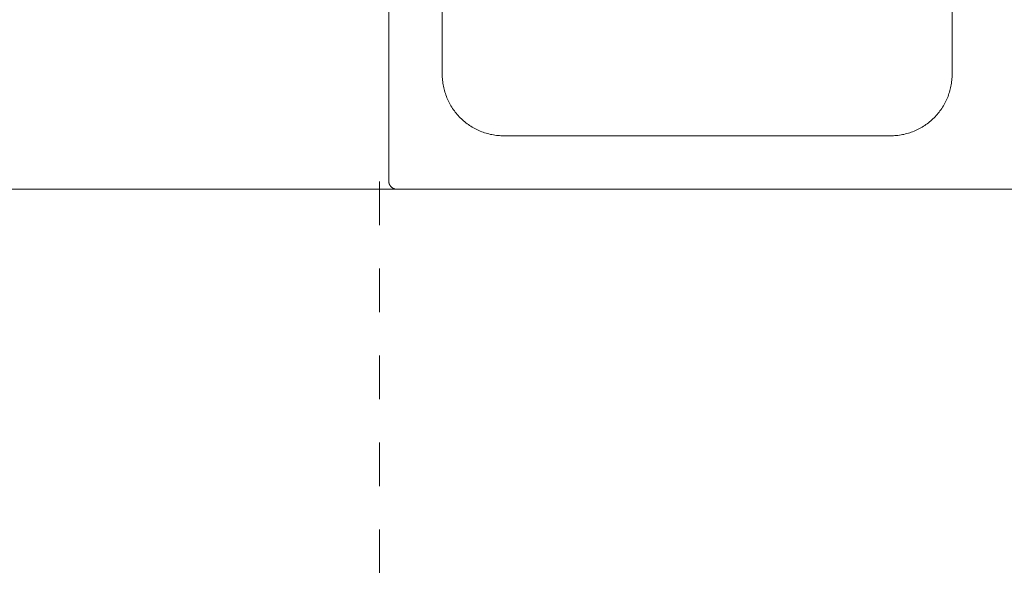
# Model space of a CAD drawing. Units: millimetres. Extents: x -4289 to 1439, y -1173 to 1371.
# Drawn here: x 275 to 299, y -861 to -848 of the extents above; entities that cross this region are included whole.
import ezdxf

# ---------------------------------------------------------------- set-up
doc = ezdxf.new("R2010")
doc.units = ezdxf.units.MM
doc.header["$PDMODE"] = 1
doc.header["$PDSIZE"] = -2
doc.linetypes.add('VW-01 Short Dashed', pattern=[2.116125, 1.058062, -1.058062])
doc.layers.get('0').update_dxf_attribs({"lineweight": 5})
doc.layers.get('Defpoints').update_dxf_attribs({"lineweight": 18})
for name, color, linetype, lineweight in [('_Installation details (2D)', 7, 'Continuous', 5), ('None', 7, 'Continuous', 5), ('SECTION', 7, 'Continuous', 18)]:
    doc.layers.add(name, color=color, linetype=linetype, lineweight=lineweight)
doc.styles.add('Arial Narrow (bold)', font='ARIALNB.TTF')
doc.dimstyles.new('Stile Detail Dim', dxfattribs={"dimtxt": 4.757539, "dimasz": 1.0604, "dimexe": 1, "dimexo": 1, "dimgap": 0.2, "dimtad": 1, "dimdec": 0, "dimdsep": 46, "dimtxsty": 'Arial Narrow (bold)', "dimblk": 'VW_SLASH', "dimblk1": 'VW_SLASH', "dimblk2": 'VW_SLASH', "dimcen": 0, "dimdle": 1, "dimazin": 0, "dimtfac": 1, "dimtdec": 0, "dimtix": 1, "dimtmove": 0, "dimatfit": 0, "dimldrblk": 'VW_FILLEDARROW', "dimfxl": 1, "dimfrac": 2, "dimtolj": 1, "dimarcsym": 0})

# ---------------------------------------------------------------- blocks, each defined once
blk = doc.blocks.new('50360')
at = {"color": 0, "lineweight": 18}
for points in [[(-1.3, 3.639, 0), (-1.3, 16.15, 0), (-1.3, 16.187, 0), (-1.302, 16.224, 0), (-1.304, 16.26, 0), (-1.307, 16.297, 0), (-1.311, 16.334, 0), (-1.316, 16.37, 0), (-1.322, 16.406, 0), (-1.329, 16.443, 0), (-1.336, 16.479, 0), (-1.345, 16.514, 0), (-1.354, 16.55, 0), (-1.365, 16.585, 0), (-1.376, 16.621, 0), (-1.388, 16.655, 0), (-1.401, 16.69, 0), (-1.414, 16.724, 0), (-1.429, 16.758, 0), (-1.444, 16.791, 0), (-1.46, 16.824, 0), (-1.477, 16.857, 0), (-1.495, 16.889, 0), (-1.513, 16.921, 0), (-1.533, 16.952, 0), (-1.553, 16.983, 0), (-1.574, 17.014, 0), (-1.595, 17.044, 0), (-1.617, 17.073, 0), (-1.64, 17.102, 0), (-1.664, 17.13, 0), (-1.689, 17.157, 0), (-1.714, 17.184, 0), (-1.739, 17.211, 0), (-1.766, 17.236, 0), (-1.793, 17.261, 0), (-1.82, 17.286, 0), (-1.848, 17.31, 0), (-1.877, 17.333, 0), (-1.906, 17.355, 0), (-1.936, 17.376, 0), (-1.967, 17.397, 0), (-1.998, 17.417, 0), (-2.029, 17.437, 0), (-2.061, 17.455, 0), (-2.093, 17.473, 0), (-2.126, 17.49, 0), (-2.159, 17.506, 0), (-2.192, 17.521, 0), (-2.226, 17.536, 0), (-2.26, 17.549, 0), (-2.295, 17.562, 0), (-2.329, 17.574, 0), (-2.365, 17.585, 0), (-2.4, 17.596, 0), (-2.436, 17.605, 0), (-2.471, 17.614, 0), (-2.507, 17.621, 0), (-2.544, 17.628, 0), (-2.58, 17.634, 0), (-2.616, 17.639, 0), (-2.653, 17.643, 0), (-2.69, 17.646, 0), (-2.726, 17.648, 0), (-2.763, 17.65, 0), (-2.8, 17.65, 0), (-12.2, 17.65, 0), (-12.237, 17.65, 0), (-12.274, 17.648, 0), (-12.31, 17.646, 0), (-12.347, 17.643, 0), (-12.384, 17.639, 0), (-12.42, 17.634, 0), (-12.457, 17.628, 0), (-12.493, 17.621, 0), (-12.529, 17.614, 0), (-12.565, 17.605, 0), (-12.6, 17.596, 0), (-12.636, 17.585, 0), (-12.671, 17.574, 0), (-12.705, 17.562, 0), (-12.74, 17.549, 0), (-12.774, 17.536, 0), (-12.808, 17.521, 0), (-12.841, 17.506, 0), (-12.875, 17.49, 0), (-12.907, 17.473, 0), (-12.939, 17.455, 0), (-12.971, 17.437, 0), (-13.003, 17.417, 0), (-13.033, 17.397, 0), (-13.064, 17.376, 0), (-13.094, 17.355, 0), (-13.123, 17.333, 0), (-13.152, 17.31, 0), (-13.18, 17.286, 0), (-13.207, 17.261, 0), (-13.234, 17.236, 0), (-13.261, 17.211, 0), (-13.286, 17.184, 0), (-13.312, 17.157, 0), (-13.336, 17.13, 0), (-13.36, 17.102, 0), (-13.383, 17.073, 0), (-13.405, 17.044, 0), (-13.426, 17.014, 0), (-13.447, 16.983, 0), (-13.467, 16.952, 0), (-13.487, 16.921, 0), (-13.505, 16.889, 0), (-13.523, 16.857, 0), (-13.54, 16.824, 0), (-13.556, 16.791, 0), (-13.571, 16.758, 0), (-13.586, 16.724, 0), (-13.6, 16.69, 0), (-13.612, 16.655, 0), (-13.624, 16.621, 0), (-13.636, 16.585, 0), (-13.646, 16.55, 0), (-13.655, 16.514, 0), (-13.664, 16.479, 0), (-13.671, 16.443, 0), (-13.678, 16.406, 0), (-13.684, 16.37, 0), (-13.689, 16.334, 0), (-13.693, 16.297, 0), (-13.696, 16.26, 0), (-13.698, 16.224, 0), (-13.7, 16.187, 0), (-13.7, 16.15, 0), (-13.7, 10.5, 0)], [(-15.6, 18.95, 0), (-13.848, 18.95, 0), (-0.2, 18.95, 0), (-0.195, 18.95, 0), (-0.19, 18.95, 0), (-0.185, 18.949, 0), (-0.18, 18.949, 0), (-0.176, 18.948, 0), (-0.171, 18.948, 0), (-0.166, 18.947, 0), (-0.161, 18.946, 0), (-0.156, 18.945, 0), (-0.151, 18.944, 0), (-0.147, 18.943, 0), (-0.142, 18.941, 0), (-0.137, 18.94, 0), (-0.133, 18.938, 0), (-0.128, 18.937, 0), (-0.123, 18.935, 0), (-0.119, 18.933, 0), (-0.114, 18.931, 0), (-0.11, 18.929, 0), (-0.106, 18.926, 0), (-0.101, 18.924, 0), (-0.097, 18.922, 0), (-0.093, 18.919, 0), (-0.089, 18.916, 0), (-0.085, 18.914, 0), (-0.081, 18.911, 0), (-0.077, 18.908, 0), (-0.073, 18.905, 0), (-0.069, 18.901, 0), (-0.066, 18.898, 0), (-0.062, 18.895, 0), (-0.059, 18.891, 0), (-0.055, 18.888, 0), (-0.052, 18.884, 0), (-0.049, 18.881, 0), (-0.045, 18.877, 0), (-0.042, 18.873, 0), (-0.039, 18.869, 0), (-0.036, 18.865, 0), (-0.034, 18.861, 0), (-0.031, 18.857, 0), (-0.028, 18.853, 0), (-0.026, 18.849, 0), (-0.024, 18.844, 0), (-0.021, 18.84, 0), (-0.019, 18.836, 0), (-0.017, 18.831, 0), (-0.015, 18.827, 0), (-0.013, 18.822, 0), (-0.012, 18.817, 0), (-0.01, 18.813, 0), (-0.009, 18.808, 0), (-0.007, 18.803, 0), (-0.006, 18.799, 0), (-0.005, 18.794, 0), (-0.004, 18.789, 0), (-0.003, 18.784, 0), (-0.002, 18.779, 0), (-0.002, 18.774, 0), (-0.001, 18.77, 0), (-0.001, 18.765, 0), (0, 18.76, 0), (0, 18.755, 0), (0, 18.75, 0), (0, 0.4, 0)]]:
    blk.add_polyline3d(points, dxfattribs=at)
blk = doc.blocks.new('Group-94-1')
at = {"layer": 'None', "color": 0, "linetype": 'VW-01 Short Dashed', "lineweight": 5}
blk.add_line((283.39, -851.65), (283.39, -922.085), dxfattribs=at)
blk = doc.blocks.new('VW_SLASH')
at = {"color": 0, "linetype": 'ByBlock', "lineweight": -2}
blk.add_line((0.943, 0), (-1, 0), dxfattribs=at)
at = {"color": 0, "linetype": 'Continuous', "lineweight": 20, "flags": 128}
blk.add_lwpolyline([(0.5004, 0.5004), (-0.5004, -0.5004)], dxfattribs=at)
blk = doc.blocks.new('*D173')
at = {"layer": 'Defpoints', "color": 0}
for p in [(258.022, -749.387), (286.439, -749.387), (287.854, -851.837)]:
    blk.add_point(p, dxfattribs=at)
at = {"layer": 'None', "color": 0, "linetype": 'Continuous', "lineweight": -2}
for p, q in [((285.439, -749.387), (255.322, -749.387)), ((258.022, -848.974), (258.022, -752.25)), ((286.854, -851.837), (255.322, -851.837))]:
    blk.add_line(p, q, dxfattribs=at)
at = {"layer": 'None', "color": 0, "lineweight": -2, "xscale": 2.8630810546875, "yscale": 2.8630810546875, "zscale": 2.8630810546875}
for p, rotation in [((258.022, -749.387), 90), ((258.022, -851.837), 270)]:
    blk.add_blockref('VW_SLASH', p, dxfattribs=dict(at, rotation=rotation))
at = {"layer": 'None', "color": 0, "lineweight": 5, "insert": (255.053, -800.612), "char_height": 4.7575, "attachment_point": 5, "rotation": 90, "style": 'Arial Narrow (bold)'}
blk.add_mtext('\\A1;102', dxfattribs=at)
blk = doc.blocks.new('VW_FILLEDARROW')
at = {"linetype": 'Continuous', "lineweight": 0}
blk.add_hatch(color=0, dxfattribs=at).paths.add_polyline_path([(-2.9942, 0.8023), (0, 0), (-2.9942, -0.8023)])
at = {"color": 0, "linetype": 'Continuous', "lineweight": 5, "flags": 128}
blk.add_lwpolyline([(-2.9942, 0.8023), (0, 0), (-2.9942, -0.8023)], close=True, dxfattribs=at)
blk = doc.blocks.new('*D174')
at = {"layer": 'Defpoints', "color": 0}
for p in [(258.022, -851.837), (283.973, -851.837), (283.39, -1009.446)]:
    blk.add_point(p, dxfattribs=at)
at = {"layer": 'None', "color": 0, "linetype": 'Continuous', "lineweight": -2}
for p, q in [((282.973, -851.837), (255.322, -851.837)), ((258.022, -1006.583), (258.022, -854.7)), ((282.39, -1009.446), (255.322, -1009.446))]:
    blk.add_line(p, q, dxfattribs=at)
at = {"layer": 'None', "color": 0, "lineweight": -2, "xscale": 2.8630810546875, "yscale": 2.8630810546875, "zscale": 2.8630810546875}
for p, rotation in [((258.022, -851.837), 90), ((258.022, -1009.446), 270)]:
    blk.add_blockref('VW_SLASH', p, dxfattribs=dict(at, rotation=rotation))
at = {"layer": 'None', "color": 0, "lineweight": 5, "insert": (253.615, -992.621), "char_height": 4.75754, "attachment_point": 5, "rotation": 90, "style": 'Arial Narrow (bold)'}
blk.add_mtext('\\A1;Daylight', dxfattribs=at)
blk = doc.blocks.new('Installation details (2D)')
at = {"layer": 'None', "color": 0}
blk.add_blockref('Group-94-1', (0, 0), dxfattribs=at)
at = {"layer": 'SECTION', "color": 0, "rotation": 180}
blk.add_blockref('50360', (283.617, -832.887), dxfattribs=at)
at = {"layer": 'None', "color": 0, "linetype": 'Continuous', "lineweight": 5}
dim = blk.add_linear_dim(base=(258.022, -749.387), p1=(287.854, -851.837), p2=(286.439, -749.387), angle=270, dimstyle='Stile Detail Dim', override={"dimasz": 2.863081, "dimexe": 2.7, "dimgap": 0.54, "dimpost": '<>', "dimtxsty": 'Arial Narrow (bold)', "dimdle": 2.7, "dimtmove": 2}, dxfattribs=at)
dim.commit()
dim.dimension.update_dxf_attribs({"geometry": '*D173', "text_midpoint": (255.053, -800.612)})
dim = blk.add_linear_dim(base=(258.022, -851.837), p1=(283.39, -1009.446), p2=(283.973, -851.837), angle=270, text='Daylight', dimstyle='Stile Detail Dim', override={"dimasz": 2.863081, "dimexe": 2.7, "dimgap": 0.54, "dimpost": '<>', "dimtxsty": 'Arial Narrow (bold)', "dimdle": 2.7, "dimtmove": 2}, dxfattribs=at)
dim.commit()
dim.dimension.update_dxf_attribs({"geometry": '*D174', "text_midpoint": (253.615, -992.621), "dimtype": 160})

msp = doc.modelspace()

# ---------------------------------------------------------------- block references
at = {"layer": '_Installation details (2D)'}
msp.add_blockref('Installation details (2D)', (0, 0), dxfattribs=at)

doc.saveas('drawing.dxf')
